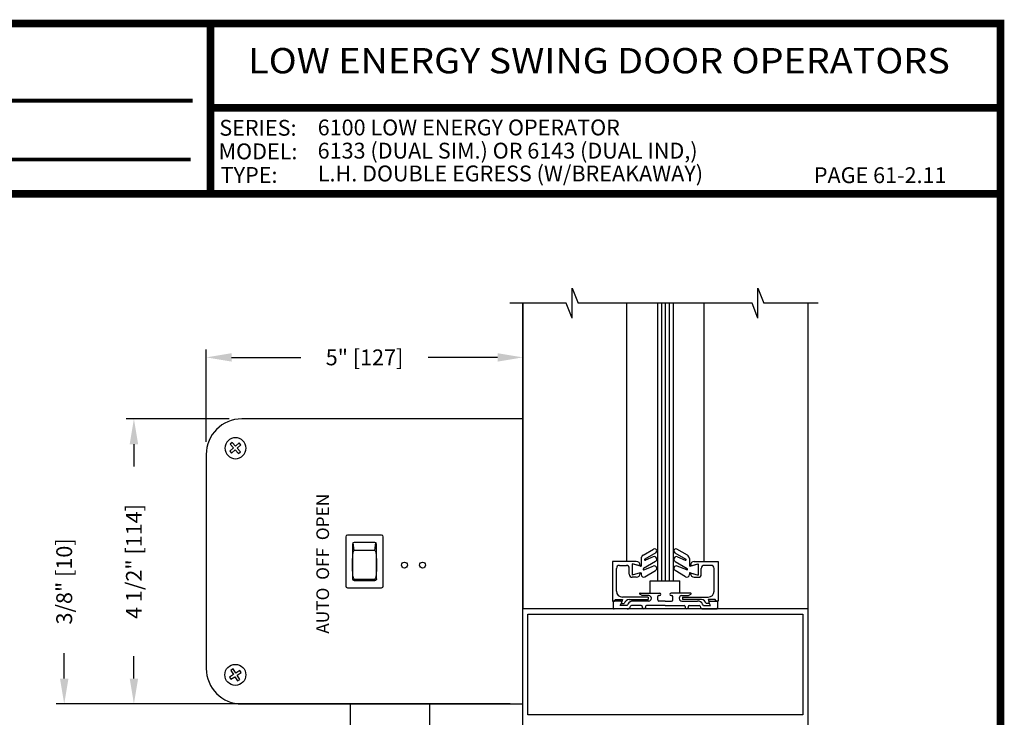
# Model space of a CAD drawing. Extents: x -1.5 to 7.9, y 0.1 to 10.5.
# Drawn here: x 4 to 7.9, y 7.7 to 10.5 of the extents above; entities that cross this region are included whole.
import ezdxf
from ezdxf.enums import TextEntityAlignment as Align

# ---------------------------------------------------------------- set-up
doc = ezdxf.new("R2010")
doc.units = 0
doc.header["$MEASUREMENT"] = 0
doc.layers.get('0').update_dxf_attribs({"linetype": 'CONTINUOUS'})
doc.layers.get('DEFPOINTS').update_dxf_attribs({"linetype": 'CONTINUOUS'})
doc.styles.add('ROMAND', font='romand')
doc.styles.add('ROMANS', font='Romans.shx', dxfattribs={"height": 0.0625})
doc.styles.add('SANSSERIFBOLD', font='sasb____.pfb')
doc.dimstyles.get("Standard").update_dxf_attribs({"dimtxt": 0.0625, "dimasz": 0.1, "dimexe": 0.03125, "dimexo": 0.05, "dimgap": 0.05, "dimtad": 0, "dimdec": 4, "dimlfac": 4, "dimzin": 4, "dimdsep": 46, "dimlunit": 5, "dimtxsty": 'ROMANS', "dimcen": 0.09, "dimadec": 0, "dimazin": 0, "dimtfac": 1, "dimtdec": 4, "dimtofl": 0, "dimtmove": 0, "dimatfit": 3, "dimfxl": 0, "dimfrac": 2, "dimtolj": 1, "dimtzin": 4, "dimarcsym": 0})

# ---------------------------------------------------------------- blocks, each defined once
blk = doc.blocks.new('CCADUNITCIRCLE', base_point=(0.014, 0.014))
at = {"color": 0, "linetype": 'ByBlock'}
blk.add_circle((0, 0), 1, dxfattribs=at)
blk = doc.blocks.new('*D18')
at = {"color": 0, "lineweight": -2}
for p, q in [((4.8546, 8.8896), (4.4474, 8.8896)), ((4.4786, 8.7896), (4.4786, 8.7015)), ((4.4786, 7.8646), (4.4786, 7.9527)), ((4.8546, 7.7646), (4.4474, 7.7646))]:
    blk.add_line(p, q, dxfattribs=at)
at = {"color": 0}
for points in [[(4.462, 8.7896), (4.4953, 8.7896), (4.4786, 8.8896)], [(4.462, 7.8646), (4.4953, 7.8646), (4.4786, 7.7646)]]:
    blk.add_solid(points, dxfattribs=at)
at = {"layer": 'DEFPOINTS', "color": 0}
for p in [(4.4786, 8.8896), (4.9046, 8.8896), (4.9046, 7.7646)]:
    blk.add_point(p, dxfattribs=at)
at = {"color": 0, "insert": (4.4786, 8.3271), "char_height": 0.0625, "attachment_point": 5, "rotation": 90, "style": 'ROMANS'}
blk.add_mtext('\\A1;4 1/2" [114]', dxfattribs=at)
blk = doc.blocks.new('*D19')
at = {"color": 0, "lineweight": -2}
for p, q in [((4.7641, 8.7991), (4.7641, 9.1636)), ((6.0141, 8.9396), (6.0141, 9.1636)), ((4.8641, 9.1324), (5.1382, 9.1324)), ((5.9141, 9.1324), (5.6399, 9.1324))]:
    blk.add_line(p, q, dxfattribs=at)
at = {"color": 0}
for points in [[(4.8641, 9.149), (4.8641, 9.1157), (4.7641, 9.1324)], [(5.9141, 9.149), (5.9141, 9.1157), (6.0141, 9.1324)]]:
    blk.add_solid(points, dxfattribs=at)
at = {"layer": 'DEFPOINTS', "color": 0}
for p in [(6.0141, 9.1324), (6.0141, 8.8896), (4.7641, 8.7491)]:
    blk.add_point(p, dxfattribs=at)
at = {"color": 0, "insert": (5.3891, 9.1324), "char_height": 0.0625, "attachment_point": 5, "style": 'ROMANS'}
blk.add_mtext('\\A1;5" [127]', dxfattribs=at)
blk = doc.blocks.new('*D22')
at = {"color": 0, "lineweight": -2}
for p, q in [((4.2034, 7.8646), (4.2034, 7.9646)), ((5.9641, 7.7646), (4.1722, 7.7646)), ((6.3001, 7.6708), (4.1722, 7.6708)), ((4.2034, 7.5708), (4.2034, 7.4708))]:
    blk.add_line(p, q, dxfattribs=at)
at = {"color": 0}
for points in [[(4.1867, 7.8646), (4.2201, 7.8646), (4.2034, 7.7646)], [(4.1867, 7.5708), (4.2201, 7.5708), (4.2034, 7.6708)]]:
    blk.add_solid(points, dxfattribs=at)
at = {"layer": 'DEFPOINTS', "color": 0}
for p in [(4.2034, 7.7646), (6.0141, 7.7646), (6.3501, 7.6708)]:
    blk.add_point(p, dxfattribs=at)
at = {"color": 0, "insert": (4.2034, 8.2482), "char_height": 0.0625, "attachment_point": 5, "rotation": 90, "style": 'ROMANS'}
blk.add_mtext('\\A1;3/8" [10]', dxfattribs=at)

msp = doc.modelspace()

# ---------------------------------------------------------------- linework, layer by layer
for p, q in [((6.208983, 9.287785), (6.208983, 9.404972)), ((6.208983, 9.404972), (6.232421, 9.346379)), ((6.942462, 9.404972), (6.965899, 9.346379)), ((6.942462, 9.287785), (6.942462, 9.404972)), ((6.185546, 9.346379), (5.963205, 9.346379)), ((6.208983, 9.287785), (6.185546, 9.346379)), ((6.919024, 9.346379), (6.232421, 9.346379)), ((6.560931, 9.346379), (6.560931, 8.251091)), ((6.592181, 9.346379), (6.592181, 8.251091)), ((6.942462, 9.287785), (6.919024, 9.346379)), ((7.179749, 9.346379), (6.965899, 9.346379)), ((7.139056, 9.346379), (7.139056, 8.139591)), ((6.014056, 8.889592), (4.904557, 8.889592)), ((4.866906, 8.796384), (4.859091, 8.789562)), ((4.859091, 8.789562), (4.871736, 8.77508)), ((4.879552, 8.781909), (4.866906, 8.796384)), ((4.894029, 8.794553), (4.879552, 8.781909)), ((4.886376, 8.774093), (4.900855, 8.786737)), ((4.900856, 8.786737), (4.89403, 8.794553)), ((4.764056, 8.749089), (4.764056, 7.90509)), ((4.871736, 8.77508), (4.857257, 8.762439)), ((4.857257, 8.762439), (4.864083, 8.754623)), ((4.864083, 8.754623), (4.878562, 8.767267)), ((4.878562, 8.767267), (4.891206, 8.752788)), ((4.899022, 8.759611), (4.886376, 8.774093)), ((4.891207, 8.752788), (4.899021, 8.759611)), ((5.315305, 8.424596), (5.315305, 8.229596)), ((5.456554, 8.430835), (5.321558, 8.430835)), ((5.347803, 8.370044), (5.3441, 8.400562)), ((5.430309, 8.402095), (5.347803, 8.402095)), ((5.430309, 8.370044), (5.434012, 8.400562)), ((5.462807, 8.229596), (5.462807, 8.424596)), ((5.341564, 8.395842), (5.341564, 8.258337)), ((5.430309, 8.370044), (5.347803, 8.370044)), ((5.436562, 8.258337), (5.436562, 8.395842)), ((6.488785, 8.35147), (6.530521, 8.37573)), ((6.538799, 8.361372), (6.495675, 8.336716)), ((6.614313, 8.361372), (6.657436, 8.336716)), ((6.664326, 8.35147), (6.62259, 8.37573)), ((6.368123, 8.327091), (6.368123, 8.170841)), ((6.461998, 8.327091), (6.368123, 8.327091)), ((6.481323, 8.338502), (6.481323, 8.309031)), ((6.537695, 8.326466), (6.489932, 8.298726)), ((6.528155, 8.34536), (6.49791, 8.332252)), ((6.615416, 8.326466), (6.663179, 8.298726)), ((6.624956, 8.34536), (6.655201, 8.332252)), ((6.671788, 8.338502), (6.671788, 8.309031)), ((6.691113, 8.327091), (6.784988, 8.327091)), ((6.784988, 8.327091), (6.784988, 8.170841)), ((6.383748, 8.209966), (6.383748, 8.299716)), ((6.395498, 8.311466), (6.422748, 8.311466)), ((6.434498, 8.276341), (6.434498, 8.299716)), ((6.446248, 8.318302), (6.446248, 8.27338)), ((6.446248, 8.318302), (6.446248, 8.27338)), ((6.47858, 8.309031), (6.446248, 8.318302)), ((6.477498, 8.309341), (6.446248, 8.318302)), ((6.477986, 8.282481), (6.446248, 8.27338)), ((6.477498, 8.282341), (6.446248, 8.27338)), ((6.477498, 8.311591), (6.477498, 8.309341)), ((6.477498, 8.282341), (6.477498, 8.280091)), ((6.477986, 8.282481), (6.481323, 8.282481)), ((6.47858, 8.309031), (6.481323, 8.309031)), ((6.481323, 8.282481), (6.481323, 8.275467)), ((6.492116, 8.294243), (6.529138, 8.309051)), ((6.496342, 8.266818), (6.537947, 8.29096)), ((6.656769, 8.266818), (6.615164, 8.29096)), ((6.660995, 8.294243), (6.623973, 8.309051)), ((6.674531, 8.309031), (6.671788, 8.309031)), ((6.671788, 8.282481), (6.671788, 8.275467)), ((6.675125, 8.282481), (6.671788, 8.282481)), ((6.674531, 8.309031), (6.706863, 8.318302)), ((6.675125, 8.282481), (6.706863, 8.27338)), ((6.675613, 8.309341), (6.706863, 8.318302)), ((6.675613, 8.311591), (6.675613, 8.309341)), ((6.675613, 8.282341), (6.675613, 8.280091)), ((6.675613, 8.282341), (6.706863, 8.27338)), ((6.706863, 8.318302), (6.706863, 8.27338)), ((6.706863, 8.318302), (6.706863, 8.27338)), ((6.718613, 8.276341), (6.718613, 8.299716)), ((6.757613, 8.311466), (6.730363, 8.311466)), ((6.769363, 8.209966), (6.769363, 8.299716)), ((5.347803, 8.25755), (5.346046, 8.252354)), ((5.347803, 8.25755), (5.430309, 8.25755)), ((5.347803, 8.252097), (5.430309, 8.252097)), ((5.430309, 8.25755), (5.432082, 8.252348)), ((6.461998, 8.264591), (6.446248, 8.264591)), ((6.516873, 8.251091), (6.634373, 8.251091)), ((6.516873, 8.202341), (6.516873, 8.251091)), ((6.634373, 8.202341), (6.634373, 8.251091)), ((6.691113, 8.264591), (6.706863, 8.264591)), ((5.321558, 8.223343), (5.456554, 8.223343)), ((6.477056, 8.202341), (6.553556, 8.202341)), ((6.676056, 8.202341), (6.599556, 8.202341)), ((6.368123, 8.170841), (6.375936, 8.170841)), ((6.399306, 8.170841), (6.368123, 8.170841)), ((6.370306, 8.170841), (6.370306, 8.143591)), ((6.375936, 8.170841), (6.379111, 8.176341)), ((6.379111, 8.176341), (6.407118, 8.176341)), ((6.407118, 8.176341), (6.402965, 8.160841)), ((6.508748, 8.186466), (6.407248, 8.186466)), ((6.43389, 8.176341), (6.508748, 8.176341)), ((6.511306, 8.170841), (6.449477, 8.170841)), ((6.485046, 8.192341), (6.475806, 8.197676)), ((6.511306, 8.192341), (6.485046, 8.192341)), ((6.508748, 8.186466), (6.508748, 8.176341)), ((6.522056, 8.181591), (6.522056, 8.181591)), ((6.546556, 8.175841), (6.546556, 8.188341)), ((6.553556, 8.192341), (6.550556, 8.192341)), ((6.576556, 8.170841), (6.551556, 8.170841)), ((6.576556, 8.170841), (6.601556, 8.170841)), ((6.599556, 8.192341), (6.602556, 8.192341)), ((6.606556, 8.175841), (6.606556, 8.188341)), ((6.631056, 8.181591), (6.631056, 8.181591)), ((6.641806, 8.192341), (6.668065, 8.192341)), ((6.641806, 8.170841), (6.703634, 8.170841)), ((6.644363, 8.186466), (6.745863, 8.186466)), ((6.644363, 8.186466), (6.644363, 8.176341)), ((6.719222, 8.176341), (6.644363, 8.176341)), ((6.668065, 8.192341), (6.677306, 8.197676)), ((6.745993, 8.176341), (6.750147, 8.160841)), ((6.774, 8.176341), (6.745993, 8.176341)), ((6.753806, 8.170841), (6.784988, 8.170841)), ((6.777175, 8.170841), (6.774, 8.176341)), ((6.784988, 8.170841), (6.777175, 8.170841)), ((6.782806, 8.170841), (6.782806, 8.143591)), ((7.139056, 8.139591), (6.014056, 8.139591)), ((7.139056, 8.139591), (6.014056, 8.139591)), ((6.425806, 8.139591), (6.374306, 8.139591)), ((6.397862, 8.153341), (6.403636, 8.163341)), ((6.425806, 8.153341), (6.397862, 8.153341)), ((6.402965, 8.160841), (6.414804, 8.160841)), ((6.425806, 8.153341), (6.429125, 8.159091)), ((6.481806, 8.153341), (6.443099, 8.153341)), ((6.485806, 8.149341), (6.485806, 8.145841)), ((6.498306, 8.149341), (6.498306, 8.145841)), ((6.576556, 8.153341), (6.502306, 8.153341)), ((6.576556, 8.153341), (6.650806, 8.153341)), ((6.654806, 8.149341), (6.654806, 8.145841)), ((6.667306, 8.149341), (6.667306, 8.145841)), ((6.671306, 8.153341), (6.710012, 8.153341)), ((6.727306, 8.153341), (6.723986, 8.159091)), ((6.727306, 8.153341), (6.755249, 8.153341)), ((6.727306, 8.139591), (6.778806, 8.139591)), ((6.750147, 8.160841), (6.738307, 8.160841)), ((6.755249, 8.153341), (6.749476, 8.163341)), ((6.034056, 7.722087), (6.034056, 8.119587)), ((4.870198, 7.90292), (4.861475, 7.897299)), ((4.861475, 7.897299), (4.871885, 7.88114)), ((4.880608, 7.886761), (4.870198, 7.90292)), ((4.896769, 7.897171), (4.880608, 7.886761)), ((4.902387, 7.888446), (4.896769, 7.897171)), ((4.871885, 7.88114), (4.855724, 7.87073)), ((4.855724, 7.87073), (4.861343, 7.862006)), ((4.861344, 7.862006), (4.877504, 7.872421)), ((4.877504, 7.872421), (4.887914, 7.856258)), ((4.886227, 7.878036), (4.902387, 7.888446)), ((4.896636, 7.861877), (4.886227, 7.878036)), ((4.887915, 7.856258), (4.896636, 7.861877)), ((4.904557, 7.764587), (6.014056, 7.764587)), ((5.33287, 7.764587), (5.33287, 7.319587)), ((5.64537, 7.764587), (5.64537, 7.219587))]:
    msp.add_line(p, q)
at = {"color": 7, "linetype": 'Continuous'}
for p, q in [((6.014056, 9.346379), (6.014056, 8.139591)), ((6.014056, 7.088336), (6.014056, 9.346379)), ((6.423931, 9.346379), (6.423931, 8.327091)), ((6.545306, 9.346379), (6.545306, 8.251091)), ((6.576556, 9.346379), (6.576556, 8.251091)), ((6.607806, 9.346379), (6.607806, 8.251091)), ((6.729181, 9.346379), (6.729181, 8.327091)), ((7.139056, 8.139591), (7.139056, 4.625424)), ((6.034056, 8.119587), (7.119056, 8.119587)), ((7.119056, 8.119587), (7.119056, 7.722087)), ((7.119056, 7.722087), (6.034056, 7.722087))]:
    msp.add_line(p, q, dxfattribs=at)
at = {"const_width": 0.03}
msp.add_lwpolyline([(0.4, 10.45), (0.4, 0.2), (7.9, 0.2), (7.9, 10.45)], close=True, dxfattribs=at)
for points, const_width in [([(4.78061, 9.77742), (4.78061, 10.45)], 0.03), ([(3.059038, 10.145535), (4.7101, 10.145535)], 0.015), ([(4.78061, 10.117301), (7.9, 10.117301)], 0.03), ([(3.059038, 9.91358), (4.7032, 9.91358)], 0.015), ([(7.9, 9.77742), (0.4, 9.77742)], 0.03)]:
    msp.add_lwpolyline(points, dxfattribs=dict(const_width=const_width))
for centre, radius in [((5.54683, 8.312713), 0.01181), ((5.61801, 8.312713), 0.01181), ((4.879056, 7.879588), 0.0415)]:
    msp.add_circle(centre, radius)
for centre, radius, start, end in [((4.904556, 8.749089), 0.140499, 90, 180), ((5.321558, 8.424583), 0.006253, 89.999756, 179.999756), ((5.347817, 8.395842), 0.006253, 89.999756, 179.999756), ((5.430309, 8.395842), 0.006253, 359.999756, 89.999756), ((5.456554, 8.424583), 0.006253, 359.999756, 89.999756), ((6.534686, 8.368566), 0.008286, 299.758824, 120.16796), ((6.618426, 8.368566), 0.008286, 59.83204, 240.241176), ((6.461998, 8.311591), 0.0155, 0, 90), ((6.496323, 8.338502), 0.015, 120.16796, 180), ((6.496916, 8.334546), 0.0025, 119.758824, 293.432545), ((6.532371, 8.335633), 0.010602, 300.147421, 113.432545), ((6.620741, 8.335633), 0.010602, 66.567455, 239.852579), ((6.656195, 8.334546), 0.0025, 246.567455, 60.241176), ((6.656788, 8.338502), 0.015, 0, 59.83204), ((6.691113, 8.311591), 0.0155, 90, 180), ((6.395498, 8.299716), 0.01175, 90, 180), ((6.422748, 8.299716), 0.01175, 0, 90), ((6.461998, 8.280091), 0.0155, 270, 0), ((6.491188, 8.296564), 0.0025, 120.147421, 291.801409), ((6.532884, 8.299685), 0.010088, 300.124655, 111.801409), ((6.620227, 8.299685), 0.010088, 68.198591, 239.875345), ((6.661924, 8.296564), 0.0025, 248.198591, 59.852579), ((6.691113, 8.280091), 0.0155, 180, 270), ((6.730363, 8.299716), 0.01175, 90, 180), ((6.757613, 8.299716), 0.01175, 0, 90), ((5.347817, 8.25835), 0.006253, 179.999756, 269.999756), ((6.446248, 8.276341), 0.01175, 180, 270), ((6.491323, 8.275467), 0.01, 180, 300.124655), ((6.661788, 8.275467), 0.01, 239.875345, 0), ((6.706863, 8.276341), 0.01175, 270, 0), ((5.321558, 8.229596), 0.006253, 179.999756, 269.999756), ((5.456554, 8.229596), 0.006253, 269.999756, 359.999756), ((6.407248, 8.209966), 0.0235, 180, 270), ((6.477056, 8.199841), 0.0025, 90, 240), ((6.553556, 8.197341), 0.005, 270, 90), ((6.599556, 8.197341), 0.005, 90, 270), ((6.676056, 8.199841), 0.0025, 300, 90), ((6.745863, 8.209966), 0.0235, 270, 0), ((6.399306, 8.165841), 0.005, 330, 90), ((6.43389, 8.156841), 0.0195, 90, 168.162996), ((6.449477, 8.147341), 0.0235, 90, 150), ((6.511056, 8.181591), 0.01075, 270, 90), ((6.550556, 8.188341), 0.004, 90, 180), ((6.551556, 8.175841), 0.005, 180, 270), ((6.601556, 8.175841), 0.005, 270, 0), ((6.602556, 8.188341), 0.004, 360, 90), ((6.642056, 8.181591), 0.01075, 90, 270), ((6.703634, 8.147341), 0.0235, 30, 90), ((6.719222, 8.156841), 0.0195, 11.837004, 90), ((6.753806, 8.165841), 0.005, 90, 210), ((6.374306, 8.143591), 0.004, 180, 270), ((6.425806, 8.153341), 0.01375, 270, 346.976415), ((6.443099, 8.149341), 0.004, 90, 166.976415), ((6.481806, 8.149341), 0.004, 0, 90), ((6.492056, 8.145841), 0.00625, 180, 0), ((6.502306, 8.149341), 0.004, 90, 180), ((6.650806, 8.149341), 0.004, 0, 90), ((6.661056, 8.145841), 0.00625, 180, 360), ((6.671306, 8.149341), 0.004, 90, 180), ((6.710012, 8.149341), 0.004, 13.023585, 90), ((6.727306, 8.153341), 0.01375, 193.023585, 270), ((6.778806, 8.143591), 0.004, 270, 0), ((4.904556, 7.905089), 0.140499, 180, 270)]:
    msp.add_arc(centre, radius, start, end)
at = {"extrusion": (0, 0, -1)}
for centre, major_axis, ratio, start_param, end_param in [((5.347817, 8.313797), (0, 0.056247), 0.11116148, -1.57079633, 0), ((5.430309, 8.313797), (0, 0.056247), 0.11116148, 0, 1.57079633), ((5.347817, 8.313797), (0, 0.056247), 0.1111605, 3.14159265, 4.71238898), ((5.430309, 8.313797), (0, 0.056247), 0.1111605, 1.57079633, 3.14159265), ((5.430309, 8.258337), (-0.004416, 0.004416), 0.99999998, 2.35619888, 3.92699522)]:
    msp.add_ellipse(centre, major_axis=major_axis, ratio=ratio, start_param=start_param, end_param=end_param, dxfattribs=at)

# ---------------------------------------------------------------- block references
at = {"extrusion": (0, 0, -1), "xscale": 0.04149950000000047, "yscale": 0.04150049999999972, "zscale": -0.5}
msp.add_blockref('CCADUNITCIRCLE', (-4.879056, 8.774588), dxfattribs=at)

# ---------------------------------------------------------------- texts
at = {"style": 'SANSSERIFBOLD', "width": 0.990339}
msp.add_text('LOW ENERGY SWING DOOR OPERATORS', height=0.1, dxfattribs=at).set_placement((4.929823, 10.253271), (7.699918, 10.253271), align=Align.FIT)
at = {"style": 'ROMAND'}
for s, p in [('SERIES:', (4.815756, 10.007218)), ('6100 LOW ENERGY OPERATOR', (5.20406, 10.008595)), ('MODEL:', (4.81278, 9.914112)), ('6133 (DUAL SIM.) OR 6143 (DUAL IND,)', (5.203924, 9.916967)), ('TYPE:   ', (4.82117, 9.821006)), ('PAGE 61-2.11', (7.163112, 9.820197))]:
    msp.add_text(s, height=0.0625, dxfattribs=at).set_placement(p)
at = {"insert": (5.204606, 9.889401), "char_height": 0.0625, "attachment_point": 1, "style": 'ROMAND'}
msp.add_mtext('L.H. DOUBLE EGRESS (W/BREAKAWAY)', dxfattribs=at)
at = {"color": 7, "insert": (5.248993, 8.594266), "char_height": 0.05, "attachment_point": 9, "rotation": 90, "style": 'ROMANS'}
msp.add_mtext('{\\fArial Narrow|b1|i0|c0|p34;AUTO  OFF  OPEN}', dxfattribs=at)

# ---------------------------------------------------------------- dimensions: what is measured, and where the dimension line sits
at = {"color": 7}
dim = msp.add_linear_dim(base=(6.014056, 9.132372), p1=(4.764056, 8.749089), p2=(6.014056, 8.889592), dimstyle='Standard', override={"dimpost": '"'}, dxfattribs=at)
dim.commit()
dim.dimension.update_dxf_attribs({"geometry": '*D19', "text_midpoint": (5.389056, 9.132372)})
for base, p1, p2, picture, middle in [((4.478643, 8.889592), (4.904557, 7.764587), (4.904557, 8.889592), '*D18', (4.478643, 8.327089)), ((4.2034, 7.764587), (6.350069, 7.670837), (6.014056, 7.764587), '*D22', (4.2034, 8.248218))]:
    dim = msp.add_linear_dim(base=base, p1=p1, p2=p2, angle=90, dimstyle='Standard', override={"dimpost": '"'}, dxfattribs=at)
    dim.commit()
    dim.dimension.update_dxf_attribs({"geometry": picture, "text_midpoint": middle})

doc.saveas('drawing.dxf')
